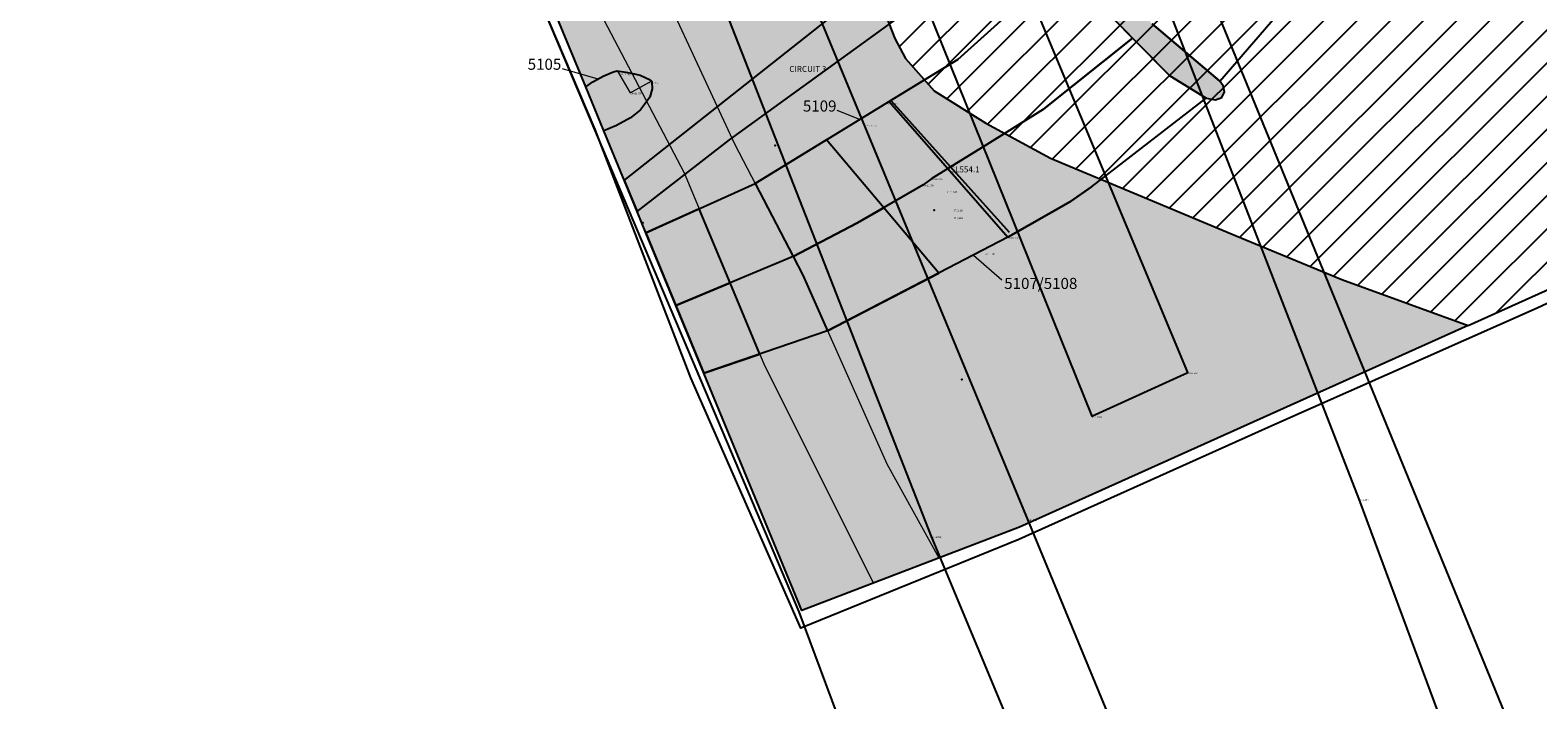
# Model space of a CAD drawing. Units: metres. Extents: x 423971 to 538147, y 300286 to 419517.
# Drawn here: x 514859 to 514910, y 417709 to 417732 of the extents above; entities that cross this region are included whole.
import ezdxf

# ---------------------------------------------------------------- set-up
doc = ezdxf.new("R2010")
doc.units = ezdxf.units.M
doc.header["$MEASUREMENT"] = 0
for name, color, linetype in [('_Site_Extents', 10, 'Continuous'), ('Phase_1', 141, 'Continuous'), ('Phase_2', 211, 'Continuous'), ('wHatch_Alluvium', 52, 'Continuous'), ('wHatch_Disturbance', 141, 'Continuous'), ('wPlan_Site', 10, 'Continuous'), ('WS_LEVEL', 4, 'Continuous'), ('WS_SECTION_LINE', 3, 'Continuous'), ('WS_SECTION_LINE_LABEL', 3, 'Continuous'), ('WS_SLOT_LEVEL', 5, 'Continuous'), ('WS_TRENCH TOP', 1, 'Continuous'), ('WS_TRENCH TOP_LABEL', 1, 'Continuous'), ('WS_TRENCH TOP_LEVEL', 1, 'Continuous')]:
    doc.layers.add(name, color=color, linetype=linetype)
for name, color, linetype, lineweight in [('wPlan_Context_Interface', 7, 'Continuous', 25), ('wPlan_Context_No', 7, 'Continuous', 9), ('wPlan_LOE_Intervention', 160, 'Continuous', 9)]:
    doc.layers.add(name, color=color, linetype=linetype, lineweight=lineweight)
doc.styles.add('Contexts', font='arial.ttf', dxfattribs={"height": 1.5})
doc.styles.get("Standard").update_dxf_attribs({"font": 'arial.ttf'})
pattern_1 = [(0, (0, 0), (0.15875, 0.3175), [0, -0.3175])]

msp = doc.modelspace()

# ---------------------------------------------------------------- hatches: boundary and pattern name
at = {"layer": 'wHatch_Alluvium'}
h = msp.add_hatch(dxfattribs=at)
h.set_pattern_fill('ANSI31', color=256, scale=0.25)
h.set_pattern_definition([(45, (0, 0), (-0.5612660076, 0.5612660076), [])])
h.paths.add_polyline_path([(514912.912, 417750.794), (514911.865, 417753.375), (514910.3, 417757.232), (514909.805, 417758.399), (514908.615, 417757.291), (514907.768, 417756.503), (514906.645, 417754.934), (514903.879, 417750.603), (514902.075, 417747.536), (514900.475, 417745.223), (514899.99, 417744.769), (514898.607, 417743.274), (514894.862, 417739.547), (514890.85, 417735.823), (514887.749, 417733.524), (514888.183, 417733.04), (514888.696, 417731.728), (514889.053, 417731.048), (514890.02, 417729.959), (514891.772, 417728.86), (514893.954, 417727.676), (514900.24, 417725.057), (514903.804, 417723.572), (514908.08, 417722.026), (514917.022, 417726.045), (514922.07, 417728.102), (514921.213, 417730.331)])
at = {"layer": 'wHatch_Disturbance'}
h = msp.add_hatch(dxfattribs=at)
h.set_pattern_fill('DOTS', color=256, scale=0.2)
h.set_pattern_definition(pattern_1)
h.paths.add_polyline_path([(514895.394, 417737.769), (514897.625, 417738.658), (514898.113, 417738.864), (514899.229, 417739.206), (514899.477, 417739.448), (514899.546, 417739.706), (514899.429, 417740.036), (514899.176, 417740.179), (514898.283, 417739.769), (514896.456, 417738.97), (514894.771, 417738.183), (514894.666, 417738.16), (514893.817, 417738.055), (514893.378, 417738.123), (514892.583, 417738.285), (514892.004, 417738.515), (514887.238, 417741.479), (514882.269, 417744.583), (514875.176, 417749.199), (514868.081, 417754.18), (514870.334, 417749.281), (514877.007, 417745.683), (514883.669, 417741.67), (514890.832, 417736.848), (514891.057, 417736.782), (514887.273, 417733.055), (514879.547, 417726.931), (514879.983, 417725.875), (514883.101, 417728.297), (514889.798, 417733.154), (514892.853, 417735.564), (514893.991, 417734.644), (514895.033, 417733.335), (514896.164, 417732.318), (514897.997, 417730.464), (514899.218, 417729.709), (514899.539, 417729.653), (514899.755, 417729.734), (514899.839, 417729.924), (514899.801, 417730.127), (514899.685, 417730.288), (514897.393, 417732.228), (514894.875, 417734.754), (514893.441, 417736.028), (514894.002, 417736.471)])
h = msp.add_hatch(dxfattribs=at)
h.set_pattern_fill('DOTS', color=256, scale=0.2)
h.set_pattern_definition(pattern_1)
h.paths.add_polyline_path([(514900.24, 417725.057), (514893.954, 417727.676), (514891.772, 417728.86), (514890.02, 417729.959), (514889.053, 417731.048), (514888.696, 417731.728), (514888.183, 417733.04), (514887.749, 417733.524), (514887.176, 417734.164), (514886.406, 417734.686), (514885.608, 417734.94), (514884.137, 417735.017), (514882.011, 417735.307), (514879.241, 417735.569), (514877.993, 417735.66), (514877.354, 417735.574), (514876.198, 417735.056), (514878.242, 417730.097), (514878.856, 417728.608), (514879.553, 417726.917), (514879.983, 417725.875), (514880.281, 417725.151), (514881.291, 417722.7), (514882.236, 417720.407), (514885.546, 417712.378), (514892.905, 417715.206), (514908.08, 417722.026), (514903.804, 417723.572)])

# ---------------------------------------------------------------- linework, layer by layer
at = {"layer": '_Site_Extents'}
msp.add_lwpolyline([(515000.161, 417403.637), (514995.757, 417415.869), (514885.459, 417712.342), (514863.696, 417763.711), (514860.202, 417773.584), (514757.058, 418023.676)], dxfattribs=at)
at = {"layer": 'Phase_1'}
msp.add_lwpolyline([(514897.393, 417732.228), (514899.685, 417730.288), (514903.925, 417735.205)], dxfattribs=at)
for points in [[(514899.218, 417729.709), (514897.997, 417730.464), (514896.731, 417731.744), (514893.718, 417729.334), (514891.716, 417728.086), (514890.489, 417727.328), (514892.521, 417725.006), (514894.633, 417726.215), (514895.348, 417726.711)], [(514888.32, 417726.005), (514887.409, 417725.477), (514885.254, 417724.356), (514885.583, 417723.723), (514886.423, 417721.836), (514890.185, 417723.791)], [(514883.128, 417723.467), (514881.291, 417722.7), (514882.236, 417720.407), (514884.136, 417721.055)]]:
    msp.add_lwpolyline(points, close=True, dxfattribs=at)
at = {"layer": 'Phase_2'}
for points in [[(514896.731, 417731.744), (514896.164, 417732.318), (514895.033, 417733.335), (514894.339, 417734.206), (514894.283, 417734.139), (514890.82, 417731.018), (514888.505, 417729.594), (514890.489, 417727.328), (514891.716, 417728.086), (514893.718, 417729.334)], [(514886.388, 417728.299), (514883.972, 417726.821), (514885.254, 417724.356), (514887.409, 417725.477), (514888.32, 417726.005)], [(514882.083, 417725.966), (514880.281, 417725.151), (514881.291, 417722.7), (514883.128, 417723.467)]]:
    msp.add_lwpolyline(points, close=True, dxfattribs=at)
at = {"layer": 'wHatch_Alluvium'}
msp.add_lwpolyline([(514911.865, 417753.375), (514910.3, 417757.232), (514909.805, 417758.399), (514908.615, 417757.291), (514907.768, 417756.503), (514906.645, 417754.934), (514903.879, 417750.603), (514902.075, 417747.536), (514900.475, 417745.223), (514899.99, 417744.769), (514898.607, 417743.274), (514894.862, 417739.547), (514890.85, 417735.823), (514887.749, 417733.524), (514888.183, 417733.04), (514888.696, 417731.728), (514889.053, 417731.048), (514890.02, 417729.959), (514891.772, 417728.86), (514893.954, 417727.676), (514900.24, 417725.057), (514903.804, 417723.572), (514908.08, 417722.026), (514917.022, 417726.045)], dxfattribs=at)
at = {"layer": 'wHatch_Disturbance'}
for points in [[(514888.183, 417733.04), (514888.696, 417731.728), (514889.053, 417731.048), (514890.02, 417729.959), (514891.772, 417728.86), (514893.954, 417727.676), (514900.24, 417725.057), (514903.804, 417723.572), (514908.08, 417722.026), (514892.905, 417715.206), (514885.546, 417712.378), (514882.236, 417720.407), (514881.291, 417722.7), (514880.281, 417725.151), (514879.983, 417725.875), (514879.553, 417726.917), (514878.856, 417728.608), (514878.242, 417730.097), (514876.198, 417735.056)], [(514887.273, 417733.055), (514879.547, 417726.931), (514879.983, 417725.875), (514883.101, 417728.297), (514889.798, 417733.154)], [(514896.164, 417732.318), (514897.997, 417730.464), (514899.218, 417729.709), (514899.539, 417729.653), (514899.755, 417729.734), (514899.839, 417729.924), (514899.801, 417730.127), (514899.685, 417730.288), (514897.393, 417732.228)]]:
    msp.add_lwpolyline(points, dxfattribs=at)
msp.add_lwpolyline([(514878.242, 417730.097), (514878.483, 417730.257), (514878.835, 417730.451), (514879.148, 417730.591), (514879.298, 417730.63), (514879.597, 417730.584), (514879.836, 417730.547), (514880.089, 417730.482), (514880.418, 417730.329), (514880.455, 417730.301), (514880.478, 417730.253), (514880.495, 417730.03), (514880.407, 417729.739), (514880.234, 417729.498), (514880.096, 417729.311), (514879.756, 417729.042), (514879.282, 417728.781), (514878.856, 417728.608)], close=True, dxfattribs=at)
at = {"layer": 'wPlan_Context_Interface'}
for points in [[(514899.685, 417730.288), (514899.685, 417730.288), (514903.925, 417735.205), (514904.945, 417736.679), (514906.91, 417739.793), (514908.838, 417742.984), (514910.284, 417745.436), (514910.644, 417746.056), (514911.338, 417746.809), (514911.954, 417748.109), (514912.33, 417748.846), (514912.33, 417748.846), (514912.912, 417750.794), (514911.865, 417753.375), (514910.911, 417750.905), (514910.377, 417749.929), (514909.978, 417748.908), (514909.033, 417746.811), (514907.646, 417744.711)], [(514883.972, 417726.821), (514888.43, 417729.548), (514890.82, 417731.018), (514890.82, 417731.018), (514894.283, 417734.139), (514894.339, 417734.206)], [(514896.731, 417731.744), (514893.718, 417729.334), (514891.716, 417728.086), (514889.946, 417726.993), (514889.655, 417726.78), (514887.409, 417725.477), (514885.254, 417724.356), (514883.128, 417723.467), (514881.291, 417722.7)], [(514895.348, 417726.711), (514899.218, 417729.709)], [(514880.281, 417725.151), (514883.972, 417726.821)], [(514895.348, 417726.711), (514894.633, 417726.215), (514892.521, 417725.006), (514886.423, 417721.836)], [(514886.423, 417721.836), (514882.236, 417720.407)]]:
    msp.add_lwpolyline(points, dxfattribs=at)
at = {"layer": 'wPlan_Context_No'}
for points in [[(514878.659, 417730.354), (514877.455, 417730.706)], [(514887.512, 417728.987), (514886.742, 417729.296)], [(514891.353, 417724.399), (514892.308, 417723.571)]]:
    msp.add_lwpolyline(points, dxfattribs=at)
at = {"layer": 'wPlan_LOE_Intervention'}
for points in [[(514877.103, 417735.724), (514879.858, 417735.525), (514883.273, 417728.166), (514885.583, 417723.723), (514888.423, 417717.346), (514890.187, 417714.162), (514887.975, 417713.312), (514884.28, 417720.711), (514881.58, 417727.169)], [(514880.381, 417730.242), (514880.461, 417730.289), (514880.455, 417730.301), (514880.418, 417730.329), (514880.089, 417730.482), (514879.836, 417730.547), (514879.597, 417730.584), (514879.32, 417730.627), (514879.741, 417729.892)], [(514888.505, 417729.594), (514888.43, 417729.548), (514886.388, 417728.299), (514890.185, 417723.791), (514892.521, 417725.006), (514888.505, 417729.594)]]:
    msp.add_lwpolyline(points, close=True, dxfattribs=at)
at = {"layer": 'wPlan_Site'}
msp.add_lwpolyline([(514922.272, 417728.145), (514910.412, 417722.607), (514901.54, 417718.676), (514892.886, 417714.789), (514885.514, 417711.788), (514881.795, 417720.253), (514878.562, 417728.647), (514875.122, 417736.738), (514871.948, 417744.439), (514868.298, 417753.072), (514864.728, 417760.839), (514861.493, 417768.728), (514859.613, 417774.465), (514869.514, 417779.108), (514882.707, 417784.154), (514897.159, 417789.859), (514902.372, 417777.123), (514908.598, 417762.343), (514915.26, 417747.093), (514922.272, 417728.145)], dxfattribs=at)
at = {"layer": 'WS_LEVEL'}
for p in [(514884.654, 417728.104), (514880.174, 417725.495), (514890.022, 417725.923), (514890.963, 417720.198)]:
    msp.add_point(p, dxfattribs=at)
at = {"layer": 'WS_SECTION_LINE'}
msp.add_lwpolyline([(514888.575, 417729.618), (514892.563, 417725.183)], dxfattribs=at)
at = {"layer": 'WS_TRENCH TOP'}
for points in [[(514789.629, 417983.278), (514787.241, 417982.222), (514801.065, 417948.895), (514812.179, 417920.666), (514825.886, 417889.114), (514830.102, 417878.907), (514848.63, 417833.656), (514875.421, 417768.398), (514895.361, 417718.954), (514898.6, 417720.43), (514880.994, 417762.626), (514861.791, 417809.013), (514831.619, 417881.509), (514809.284, 417936.162), (514789.629, 417983.278)], [(514789.629, 417983.278), (514787.241, 417982.222), (514801.065, 417948.895), (514812.179, 417920.666), (514825.886, 417889.114), (514830.102, 417878.907), (514848.63, 417833.656), (514875.421, 417768.398), (514895.361, 417718.954), (514898.6, 417720.43), (514880.994, 417762.626), (514861.791, 417809.013), (514831.619, 417881.509), (514809.284, 417936.162), (514789.629, 417983.278)], [(514835.673, 417847.568), (514838.336, 417848.864), (514864.125, 417785.621), (514893.185, 417715.464), (514899.58, 417699.956), (514910.09, 417673.743), (514924.523, 417639.145), (514930.876, 417620.995), (514932.83, 417612.704), (514930.59, 417611.714), (514927.143, 417623.321), (514923.503, 417633.621), (514911.879, 417662.245), (514889.931, 417714.887), (514877.112, 417747.671), (514848.369, 417816.159), (514835.673, 417847.568)], [(514835.673, 417847.568), (514838.336, 417848.864), (514864.125, 417785.621), (514893.185, 417715.464), (514899.58, 417699.956), (514910.09, 417673.743), (514924.523, 417639.145), (514930.876, 417620.995), (514932.83, 417612.704), (514930.59, 417611.714), (514927.143, 417623.321), (514923.503, 417633.621), (514911.879, 417662.245), (514889.931, 417714.887), (514877.112, 417747.671), (514848.369, 417816.159), (514835.673, 417847.568)]]:
    msp.add_lwpolyline(points, close=True, dxfattribs=at)
msp.add_lwpolyline([(514947.008, 417609.87), (514939.391, 417635.382), (514930.266, 417659.718), (514912.904, 417700.169), (514899.124, 417733.817), (514888.066, 417761.419), (514885.593, 417760.131), (514897.88, 417732.894), (514904.379, 417716.148), (514910.691, 417699.134), (514921.655, 417672.946), (514929.397, 417655.286), (514935.96, 417637.006), (514941.979, 417618.06), (514947.258, 417591.578)], dxfattribs=at)
msp.add_lwpolyline([(514947.008, 417609.87), (514939.391, 417635.382), (514930.266, 417659.718), (514912.904, 417700.169), (514899.124, 417733.817), (514888.066, 417761.419), (514885.593, 417760.131), (514897.88, 417732.894), (514904.379, 417716.148), (514910.691, 417699.134), (514921.655, 417672.946), (514929.397, 417655.286), (514935.96, 417637.006), (514941.979, 417618.06), (514947.258, 417591.578)], dxfattribs=at)

# ---------------------------------------------------------------- texts
at = {"layer": 'wPlan_Context_No', "char_height": 0.375, "attachment_point": 1, "style": 'Contexts'}
for s, insert in [('5105', (514876.282, 417731.045)), ('5109', (514885.586, 417729.631)), ('5107/5108', (514892.394, 417723.632))]:
    msp.add_mtext(s, dxfattribs=dict(at, insert=insert))
at = {"layer": 'WS_SECTION_LINE_LABEL', "insert": (514890.569, 417727.4), "char_height": 0.2, "attachment_point": 1}
msp.add_mtext('SL554.1', dxfattribs=at)
at = {"layer": 'WS_SLOT_LEVEL', "char_height": 0.05, "attachment_point": 1}
for s, insert in [('118 (11.489)', (514879.387, 417730.538)), ('120 (11.5)', (514880.392, 417730.245)), ('119 (11.529)', (514879.753, 417729.894)), ('82 (11.257)', (514888.442, 417729.551)), ('83 (11.212)', (514887.733, 417728.805)), ('85 (11.193)', (514889.958, 417726.996)), ('84 (11.198)', (514889.667, 417726.783)), ('86 (11.182)', (514890.458, 417726.559)), ('87 (11.18)', (514890.686, 417725.936)), ('88 (11.19)', (514890.696, 417725.678)), ('90 (11.188)', (514892.537, 417725.005)), ('89 (11.18)', (514891.765, 417724.464))]:
    msp.add_mtext(s, dxfattribs=dict(at, insert=insert))
at = {"layer": 'WS_TRENCH TOP_LABEL', "insert": (514885.127, 417730.797), "char_height": 0.2, "attachment_point": 1}
msp.add_mtext('CIRCUIT 3', dxfattribs=at)
msp.add_mtext('CIRCUIT 3', dxfattribs=at)
at = {"layer": 'WS_TRENCH TOP_LEVEL', "char_height": 0.05, "attachment_point": 1}
for s, insert in [('37 (11.534)', (514898.6, 417720.43)), ('37 (11.534)', (514898.6, 417720.43)), ('36 (11.586)', (514895.361, 417718.954)), ('36 (11.586)', (514895.361, 417718.954)), ('76 (11.597)', (514904.379, 417716.148)), ('76 (11.597)', (514904.379, 417716.148)), ('4 (11.532)', (514893.185, 417715.464)), ('4 (11.532)', (514893.185, 417715.464)), ('14 (11.596)', (514889.931, 417714.887)), ('14 (11.596)', (514889.931, 417714.887))]:
    msp.add_mtext(s, dxfattribs=dict(at, insert=insert))

doc.saveas('drawing.dxf')
